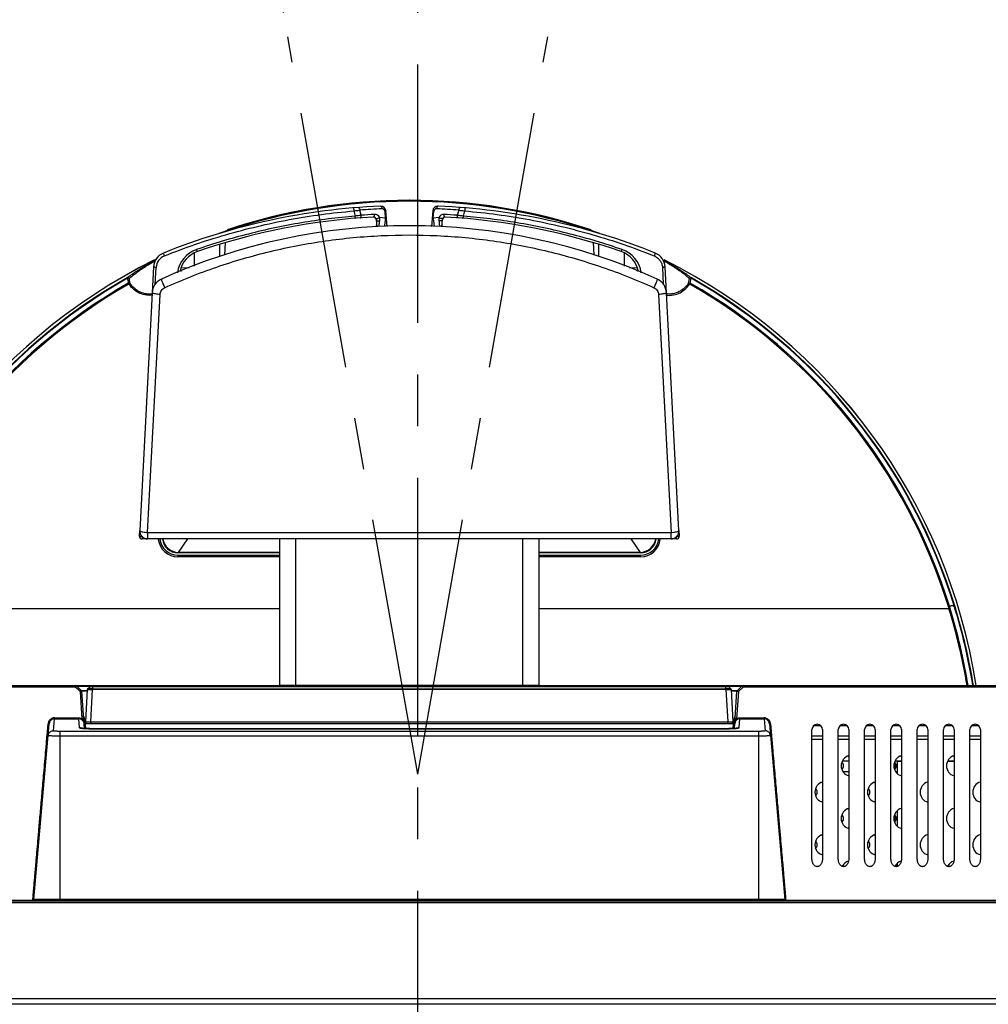
# Model space of a CAD drawing. Units: millimetres. Extents: x 0 to 2380, y 0 to 1682.
# Drawn here: x 570 to 754, y 1356 to 1543 of the extents above; entities that cross this region are included whole.
import ezdxf

# ---------------------------------------------------------------- set-up
doc = ezdxf.new("R2010")
doc.units = ezdxf.units.MM
doc.header["$LTSCALE"] = 130.79
doc.linetypes.add('CENTER', pattern=[0.6, 0.375, -0.075, 0.075, -0.075])
doc.layers.get('0').update_dxf_attribs({"linetype": 'CONTINUOUS'})
for name, color, linetype in [('03___PRT_ALL_CURVES', 7, 'CONTINUOUS'), ('10_ALL_DETAIL_ITEMS', 7, 'CONTINUOUS'), ('11_ALL_DIMS', 7, 'CONTINUOUS'), ('ASSEM_MEM', 7, 'CONTINUOUS')]:
    doc.layers.add(name, color=color, linetype=linetype)
doc.styles.get("Standard").update_dxf_attribs({"font": 'txt', "width": 0.8})
doc.dimstyles.new('DIMSTYLE_2', dxfattribs={"dimtxt": 12, "dimasz": 0.1875, "dimexe": 0.18, "dimexo": 0.0625, "dimgap": 0.09, "dimtad": 0, "dimtih": 1, "dimtoh": 1, "dimdec": 1, "dimdsep": 46, "dimtxsty": 'Standard', "dimblk": 'CLOSED', "dimblk1": 'CLOSED', "dimblk2": 'CLOSED', "dimcen": 0.09, "dimadec": 0, "dimazin": 0, "dimtfac": 1, "dimtdec": 1, "dimtofl": 0, "dimtmove": 0, "dimatfit": 3, "dimldrblk": 'CLOSED', "dimfxl": 1, "dimtolj": 1, "dimarcsym": 0})

# ---------------------------------------------------------------- blocks, each defined once
blk = doc.blocks.new('*D20')
at = {"layer": '11_ALL_DIMS', "color": 2, "linetype": 'Continuous'}
for p, q in [((620.24, 1544.18), (613.26, 1583.76)), ((645.75, 1218.22), (645.75, 1212.38))]:
    blk.add_line(p, q, dxfattribs=at)
for points in [[(613.1, 1583.57), (613.28, 1583.64), (613.09, 1583.64), (613.1, 1583.57)], [(645.57, 1212.48), (645.75, 1212.51), (645.57, 1212.54), (645.57, 1212.48)]]:
    blk.add_lwpolyline(points, dxfattribs=at)
for start, end in [(100, 225.0633), (236.7452, 270)]:
    blk.add_arc((645.75, 1399.49), 186.99, start, end, dxfattribs=at)
blk = doc.blocks.new('_CLOSED')
at = {"color": 0, "linetype": 'ByBlock'}
for p, q in [((0, 0), (-1, 0.17)), ((-1, 0.17), (-1, -0.17)), ((-1, -0.17), (0, 0)), ((-1, 0), (0, 0))]:
    blk.add_line(p, q, dxfattribs=at)
blk = doc.blocks.new('*D21')
at = {"layer": '11_ALL_DIMS', "color": 2, "linetype": 'Continuous'}
for p, q in [((671.37, 1544.79), (678.24, 1583.76)), ((645.75, 1215.56), (645.75, 1212.38))]:
    blk.add_line(p, q, dxfattribs=at)
for points in [[(678.41, 1583.64), (678.22, 1583.64), (678.4, 1583.57), (678.41, 1583.64)], [(645.94, 1212.54), (645.75, 1212.51), (645.94, 1212.48), (645.94, 1212.54)]]:
    blk.add_lwpolyline(points, dxfattribs=at)
for start, end in [(313.9281, 80), (270, 301.9442)]:
    blk.add_arc((645.75, 1399.49), 186.99, start, end, dxfattribs=at)

msp = doc.modelspace()

# ---------------------------------------------------------------- linework, layer by layer
at = {"color": 9, "linetype": 'Continuous'}
for p, q in [((633.613, 1506.477), (633.874, 1505.495)), ((635.029, 1505.651), (634.767, 1506.634)), ((639.484, 1506.433), (639.601, 1505.095)), ((648.706, 1505.095), (648.823, 1506.433)), ((653.54, 1506.634), (653.278, 1505.651)), ((654.432, 1505.495), (654.694, 1506.476)), ((639.601, 1505.095), (638.531, 1505.244)), ((649.776, 1505.244), (648.706, 1505.095)), ((603.288, 1498.547), (603.288, 1495.991)), ((685.019, 1495.991), (685.019, 1498.466)), ((602.312, 1495.604), (600.837, 1495.69)), ((687.47, 1495.69), (685.994, 1495.604)), ((590.616, 1493.685), (590.57, 1493.766)), ((590.874, 1492.583), (590.771, 1492.762)), ((591.094, 1492.739), (590.874, 1492.583)), ((697.213, 1492.739), (697.357, 1493.652)), ((697.433, 1492.583), (697.213, 1492.739)), ((697.433, 1492.583), (697.535, 1492.762)), ((697.691, 1493.685), (697.737, 1493.766)), ((594.434, 1445.413), (596.803, 1490.609)), ((691.504, 1490.609), (693.873, 1445.413)), ((592.881, 1444.705), (593.335, 1444.681)), ((593.38, 1444.634), (593.38, 1444.179)), ((594.434, 1445.413), (594.434, 1444.174)), ((594.434, 1445.413), (693.873, 1445.413)), ((600.303, 1441.629), (602.092, 1444.174)), ((622.553, 1444.174), (622.553, 1416.124)), ((665.753, 1416.124), (665.753, 1444.174)), ((686.214, 1444.174), (688.003, 1441.629)), ((693.873, 1444.174), (693.873, 1445.413)), ((694.927, 1444.179), (694.927, 1444.632)), ((694.976, 1444.681), (695.426, 1444.705)), ((600.203, 1441.629), (600.203, 1441.555)), ((600.203, 1441.079), (600.203, 1440.779)), ((619.553, 1440.779), (600.203, 1440.779)), ((688.103, 1440.779), (668.753, 1440.779)), ((688.103, 1441.555), (688.103, 1441.629)), ((688.103, 1440.779), (688.103, 1441.079)), ((580.711, 1416.045), (432.904, 1416.045)), ((580.711, 1416.045), (580.711, 1416.324)), ((581.01, 1415.765), (580.711, 1416.045)), ((580.915, 1416.236), (620.053, 1416.236)), ((581.309, 1415.487), (581.01, 1415.765)), ((583.993, 1416.124), (583.993, 1416.069)), ((704.314, 1416.069), (583.993, 1416.069)), ((668.253, 1416.236), (707.391, 1416.236)), ((707.596, 1416.045), (706.699, 1415.209)), ((707.596, 1416.324), (707.596, 1416.045)), ((855.403, 1416.045), (707.596, 1416.045)), ((581.608, 1415.209), (581.309, 1415.487)), ((581.608, 1415.209), (581.972, 1410.003)), ((581.812, 1415.411), (582.99, 1415.411)), ((583.669, 1409.439), (583.989, 1415.545)), ((704.318, 1415.545), (583.989, 1415.545)), ((583.993, 1415.679), (704.314, 1415.679)), ((704.318, 1415.545), (704.638, 1409.439)), ((705.317, 1415.411), (706.495, 1415.411)), ((706.699, 1415.209), (706.335, 1410.003)), ((706.67, 1415.241), (706.699, 1415.209)), ((576.744, 1410.006), (576.744, 1410.187)), ((576.744, 1410.187), (581.338, 1410.187)), ((581.338, 1410.006), (581.338, 1410.187)), ((706.969, 1410.006), (706.969, 1410.187)), ((706.969, 1410.187), (711.563, 1410.187)), ((711.563, 1410.006), (711.563, 1410.187)), ((575.354, 1406.863), (575.547, 1409.073)), ((576.547, 1407.753), (576.744, 1410.006)), ((576.744, 1410.006), (581.338, 1410.006)), ((581.338, 1410.006), (581.454, 1408.344)), ((582.615, 1409.092), (582.612, 1409.124)), ((582.622, 1408.997), (582.615, 1409.092)), ((582.686, 1408.159), (582.622, 1408.997)), ((583.669, 1409.439), (583.669, 1409.124)), ((583.669, 1409.439), (704.638, 1409.439)), ((704.638, 1409.124), (704.638, 1409.439)), ((705.685, 1408.997), (705.62, 1408.159)), ((705.695, 1409.124), (705.685, 1408.997)), ((706.853, 1408.344), (706.969, 1410.006)), ((706.969, 1410.006), (711.563, 1410.006)), ((711.563, 1410.006), (711.76, 1407.753)), ((712.76, 1409.073), (712.953, 1406.863)), ((577.829, 1375.497), (577.829, 1407.618)), ((710.478, 1407.618), (577.829, 1407.618)), ((710.478, 1406.71), (577.829, 1406.71)), ((583.464, 1408.142), (583.464, 1408.136)), ((583.464, 1408.136), (704.843, 1408.136)), ((704.843, 1408.142), (704.843, 1408.136)), ((710.478, 1407.618), (710.478, 1375.497)), ((897.854, 1375.074), (390.452, 1375.074)), ((897.581, 1375.373), (390.726, 1375.373)), ((572.627, 1375.524), (572.664, 1375.945)), ((715.48, 1375.706), (572.827, 1375.706)), ((576.729, 1375.524), (576.729, 1375.497)), ((577.829, 1375.533), (710.478, 1375.533)), ((711.578, 1375.524), (711.578, 1375.497)), ((715.643, 1375.94), (715.68, 1375.524)), ((390.452, 1356.874), (897.854, 1356.874))]:
    msp.add_line(p, q, dxfattribs=at)
at = {"color": 7, "linetype": 'Continuous'}
for p, q in [((639.962, 1503.546), (639.706, 1506.477)), ((648.601, 1506.477), (648.344, 1503.546)), ((637.847, 1504.864), (637.969, 1503.471)), ((650.338, 1503.471), (650.46, 1504.864)), ((608.153, 1497.807), (608.153, 1500.141)), ((609.195, 1500.454), (609.07, 1498.074)), ((679.112, 1500.454), (679.237, 1498.074)), ((680.153, 1497.807), (680.153, 1500.141)), ((595.562, 1495.858), (595.304, 1490.948)), ((595.894, 1492.561), (596.061, 1495.745)), ((692.246, 1495.745), (692.413, 1492.561)), ((693.002, 1490.948), (692.745, 1495.858)), ((697.535, 1492.762), (697.691, 1493.685)), ((595.305, 1490.948), (592.936, 1445.752)), ((695.371, 1445.752), (693.002, 1490.948)), ((592.881, 1444.705), (592.936, 1445.752)), ((695.371, 1445.752), (695.426, 1444.705)), ((594.404, 1444.179), (593.38, 1444.179)), ((693.873, 1444.174), (594.434, 1444.174)), ((619.553, 1416.424), (619.553, 1444.174)), ((668.753, 1444.174), (668.753, 1416.424)), ((694.927, 1444.179), (693.904, 1444.179)), ((619.553, 1441.555), (600.203, 1441.555)), ((600.203, 1441.079), (619.553, 1441.079)), ((619.553, 1441.629), (600.303, 1441.629)), ((688.003, 1441.629), (668.753, 1441.629)), ((688.103, 1441.555), (668.753, 1441.555)), ((668.753, 1441.079), (688.103, 1441.079)), ((619.553, 1430.916), (541.617, 1430.916)), ((746.689, 1430.916), (668.753, 1430.916)), ((746.626, 1431.175), (746.824, 1431.231)), ((433.203, 1416.324), (620.053, 1416.324)), ((581.812, 1415.407), (580.915, 1416.243)), ((583.052, 1415.679), (583.462, 1416.069)), ((583.6, 1416.124), (704.707, 1416.124)), ((583.894, 1416.124), (583.992, 1416.124)), ((583.993, 1416.069), (583.993, 1415.679)), ((619.553, 1416.424), (668.753, 1416.424)), ((620.053, 1416.124), (620.053, 1416.424)), ((668.253, 1416.424), (668.253, 1416.124)), ((668.253, 1416.324), (855.104, 1416.324)), ((704.314, 1415.679), (704.314, 1416.069)), ((704.844, 1416.069), (705.255, 1415.679)), ((707.391, 1416.243), (706.495, 1415.407)), ((581.907, 1415.208), (582.399, 1408.176)), ((582.019, 1415.324), (582.99, 1415.324)), ((582.99, 1415.545), (582.67, 1409.439)), ((704.318, 1415.545), (704.314, 1415.679)), ((705.317, 1415.545), (705.637, 1409.439)), ((705.317, 1415.324), (706.287, 1415.324)), ((705.908, 1408.176), (706.4, 1415.208)), ((582.363, 1410.343), (582.235, 1410.522)), ((706.072, 1410.522), (705.943, 1410.343)), ((572.827, 1375.706), (575.746, 1409.075)), ((582.457, 1410.077), (582.506, 1409.143)), ((582.612, 1409.124), (705.695, 1409.124)), ((705.85, 1410.077), (705.801, 1409.143)), ((712.561, 1409.075), (715.48, 1375.706)), ((581.899, 1408.231), (581.872, 1408.236)), ((581.98, 1408.218), (581.899, 1408.231)), ((582.096, 1408.203), (581.98, 1408.218)), ((582.241, 1408.188), (582.096, 1408.203)), ((582.414, 1408.175), (582.241, 1408.188)), ((582.613, 1408.163), (582.414, 1408.175)), ((582.834, 1408.153), (582.613, 1408.163)), ((583.075, 1408.146), (582.834, 1408.153)), ((583.331, 1408.142), (583.075, 1408.146)), ((583.464, 1408.142), (583.331, 1408.142)), ((583.464, 1408.142), (704.885, 1408.142)), ((705.136, 1408.144), (704.885, 1408.142)), ((705.373, 1408.149), (705.136, 1408.144)), ((705.594, 1408.158), (705.373, 1408.149)), ((705.795, 1408.168), (705.594, 1408.158)), ((705.973, 1408.181), (705.795, 1408.168)), ((706.128, 1408.194), (705.973, 1408.181)), ((706.256, 1408.208), (706.128, 1408.194)), ((706.355, 1408.222), (706.256, 1408.208)), ((706.423, 1408.234), (706.355, 1408.222)), ((706.455, 1408.241), (706.423, 1408.234)), ((706.457, 1408.241), (706.455, 1408.241)), ((720.653, 1383.471), (720.653, 1407.974)), ((722.653, 1407.974), (722.653, 1383.471)), ((725.653, 1383.471), (725.653, 1407.974)), ((727.653, 1407.974), (727.653, 1383.471)), ((730.653, 1383.471), (730.653, 1407.974)), ((732.653, 1407.974), (732.653, 1383.471)), ((735.653, 1383.471), (735.653, 1407.974)), ((737.653, 1407.974), (737.653, 1383.471)), ((740.653, 1383.471), (740.653, 1407.974)), ((742.653, 1407.974), (742.653, 1383.471)), ((745.653, 1383.471), (745.653, 1407.974)), ((747.653, 1407.974), (747.653, 1383.471)), ((750.653, 1383.471), (750.653, 1407.974)), ((752.653, 1407.974), (752.653, 1383.471)), ((736.403, 1401.691), (736.403, 1400.476)), ((736.903, 1399.593), (736.903, 1401.984)), ((736.903, 1401.984), (737.653, 1401.984)), ((746.446, 1401.984), (747.653, 1401.984)), ((736.403, 1391.691), (736.403, 1390.476)), ((736.903, 1389.593), (736.903, 1392.574)), ((736.903, 1381.97), (736.903, 1382.574)), ((896.163, 1375.497), (392.144, 1375.497)), ((393.268, 1375.524), (576.82, 1375.524)), ((577.114, 1375.527), (577.332, 1375.529)), ((710.976, 1375.529), (711.193, 1375.527)), ((711.487, 1375.524), (895.038, 1375.524)), ((896.804, 1355.824), (391.502, 1355.824))]:
    msp.add_line(p, q, dxfattribs=at)
for centre, radius, start, end in [((644.153, 1382.089), 125.42, 92.5076, 111.867), ((644.153, 1399.494), 109.001, 71.50215, 108.49785), ((638.71, 1506.389), 1, 5, 92.5076), ((649.597, 1506.389), 1, 87.4924, 175), ((644.153, 1382.089), 125.42, 68.133, 87.4924), ((644.428, 1382.114), 124.894, 92.5074, 94.43628), ((643.876, 1382.063), 124.946, 85.56412, 87.4922), ((644.153, 1389.363), 114.311, 65.67357, 114.32643), ((644.153, 1382.089), 123.42, 93.17331, 109.03566), ((637.349, 1504.82), 0.5, 5, 93.17331), ((650.958, 1504.82), 0.5, 86.82669, 175), ((644.153, 1382.089), 123.42, 70.96434, 86.82669), ((598.558, 1495.701), 3, 111.867, 177), ((605.53, 1494.033), 5, 109.03575, 169.4108), ((682.777, 1494.033), 5, 10.60372, 70.96434), ((689.749, 1495.701), 3, 3, 68.133), ((644.153, 1399.494), 109.001, 116.36276, 171.10004), ((644.153, 1399.494), 109.001, 8.89996, 63.63706), ((601.653, 1495.701), 1, 200.31078, 221.17512), ((686.653, 1495.701), 1, 318.92309, 339.26735), ((598.301, 1490.791), 3, 114.32643, 177), ((690.006, 1490.791), 3, 3, 65.67357), ((594.434, 1445.674), 1.5, 177, 270), ((693.873, 1445.674), 1.5, 270, 3), ((593.38, 1444.679), 0.5, 177, 270), ((600.203, 1444.529), 3.45, 185.99376, 270), ((600.203, 1444.529), 2.974, 187.07607, 270), ((600.303, 1444.629), 3, 188.78992, 270), ((688.003, 1444.629), 3, 270, 351.21007), ((688.103, 1444.529), 3.45, 270, 354.00624), ((688.103, 1444.529), 2.974, 270, 352.92411), ((694.927, 1444.679), 0.5, 270, 3), ((643.913, 1399.092), 107.791, 9.2025, 17.20321), ((580.711, 1416.024), 0.3, 47, 90), ((583.6, 1415.924), 0.2, 90, 134.97036), ((704.707, 1415.924), 0.2, 46.50025, 90), ((707.596, 1416.024), 0.3, 90, 133), ((581.608, 1415.187), 0.3, 4, 46.99976), ((582.019, 1415.624), 0.3, 226.65937, 270), ((583.19, 1415.534), 0.2, 133.49598, 177), ((583.191, 1415.534), 0.201, 162.54407, 176.97376), ((583.19, 1415.534), 0.2, 151.06018, 162.5272), ((583.191, 1415.534), 0.201, 133.46212, 152.20114), ((705.116, 1415.534), 0.201, 27.92557, 46.53771), ((705.117, 1415.534), 0.2, 3, 46.50402), ((705.116, 1415.534), 0.201, 3.02624, 17.45806), ((706.287, 1415.624), 0.3, 270, 313.34063), ((706.699, 1415.187), 0.3, 133, 176), ((581.958, 1410.051), 0.5, 3, 35.75349), ((706.349, 1410.051), 0.5, 144.24651, 177), ((576.783, 1408.984), 1.041, 164.41248, 174.99471), ((576.777, 1408.986), 1.034, 153.29298, 164.40679), ((576.745, 1409.019), 0.987, 90.05635, 121.56948), ((581.338, 1409.024), 0.982, 83.35188, 89.98859), ((581.337, 1409.023), 0.984, 75.94502, 83.34825), ((581.335, 1409.015), 0.991, 58.5386, 75.92964), ((581.329, 1409.004), 1.004, 48.48821, 58.54803), ((581.322, 1408.997), 1.015, 37.64286, 48.48003), ((582.612, 1409.424), 0.3, 184, 270), ((582.969, 1409.424), 0.3, 176.99888, 270.01116), ((705.337, 1409.424), 0.3, 269.99054, 3.0009), ((705.695, 1409.424), 0.3, 270.00012, 356.00168), ((707.001, 1408.986), 1.033, 142.4666, 176.05172), ((706.981, 1409.001), 1.009, 121.50106, 142.43343), ((706.973, 1409.012), 0.995, 112.32283, 121.46962), ((706.97, 1409.021), 0.986, 96.66383, 112.32781), ((706.969, 1409.024), 0.982, 90.01142, 96.65286), ((711.562, 1409.024), 0.983, 75.85891, 89.98463), ((711.56, 1409.015), 0.992, 58.46975, 75.84847), ((711.528, 1408.985), 1.037, 4.98538, 26.69206), ((721.653, 1407.974), 1, 0, 180), ((726.653, 1407.974), 1, 0, 180), ((731.653, 1407.974), 1, 0, 180), ((736.653, 1407.974), 1, 0, 180), ((741.653, 1407.974), 1, 0, 180), ((746.653, 1407.974), 1, 0, 180), ((751.653, 1407.974), 1, 0, 180), ((572.627, 1375.724), 0.2, 269.99997, 355.00004), ((576.694, 1401.792), 26.269, 270.27287, 270.47861), ((576.475, 1426.359), 50.837, 270.49469, 270.72017), ((577.856, 1334.54), 40.993, 90.03728, 90.73204), ((710.474, 1340.538), 34.994, 89.56764, 89.99378), ((710.323, 1321.513), 54.02, 89.30729, 89.55919), ((711.679, 1411.898), 36.374, 269.23522, 269.6988), ((715.68, 1375.724), 0.2, 185.00003, 270.00003)]:
    msp.add_arc(centre, radius, start, end, dxfattribs=at)
at = {"color": 9, "linetype": 'Continuous'}
for centre, radius, start, end in [((644.153, 1399.494), 108.871, 70.59078, 109.40923), ((644.153, 1399.494), 108.827, 71.23925, 108.7611), ((644.153, 1399.494), 109, 71.50727, 108.47382), ((644.43, 1382.08), 123.929, 93.17335, 94.3505), ((637.625, 1504.82), 1, 25.0877, 93.16969), ((638.986, 1506.389), 0.5, 5.00083, 92.50622), ((649.321, 1506.389), 0.5, 87.49323, 174.99904), ((650.682, 1504.82), 1, 86.83031, 154.91214), ((643.878, 1382.097), 123.912, 85.64942, 86.82673), ((605.53, 1493.946), 5.499, 109.04032, 171.67481), ((682.777, 1493.946), 5.499, 8.32355, 70.95924), ((644.153, 1399.494), 109, 116.36326, 171.09999), ((598.557, 1495.614), 2.5, 111.87938, 177.00103), ((644.153, 1399.494), 109, 8.90001, 63.63656), ((644.153, 1399.494), 108.436, 119.61364, 162.95922), ((644.153, 1399.494), 108.343, 119.61364, 162.95656), ((644.153, 1399.494), 107.464, 119.78455, 162.82252), ((644.153, 1399.494), 107.258, 119.78455, 162.82003), ((644.153, 1399.494), 107.258, 17.17997, 60.21545), ((644.153, 1399.494), 107.464, 17.17749, 60.21545), ((644.153, 1399.494), 108.343, 17.04346, 60.38636), ((644.153, 1399.494), 108.436, 17.04072, 60.38636), ((600.203, 1444.529), 3.75, 185.62848, 270.00021), ((688.103, 1444.529), 3.75, 269.99979, 354.37168), ((643.99, 1399.035), 107.517, 9.25664, 17.24856), ((643.699, 1399.083), 108.891, 9.11449, 17.18089), ((644.128, 1399.201), 108.547, 9.08072, 17.18467), ((576.744, 1409.003), 1.184, 90.00794, 112.34473), ((581.337, 1409.002), 1.185, 65.30345, 89.98333), ((706.969, 1409.002), 1.185, 90.01668, 114.69688), ((711.562, 1409.002), 1.185, 67.66567, 89.98151), ((576.783, 1408.965), 1.242, 164.38204, 174.99746), ((576.777, 1408.966), 1.234, 153.23288, 164.37641), ((581.455, 1407.34), 1.004, 62.67319, 90.05243), ((581.333, 1408.991), 1.197, 57.71054, 65.32449), ((706.974, 1408.991), 1.197, 114.67757, 122.29055), ((706.852, 1407.34), 1.004, 89.94758, 117.31463), ((711.528, 1408.966), 1.237, 6.714, 26.75568), ((711.528, 1408.965), 1.237, 4.99737, 6.73135)]:
    msp.add_arc(centre, radius, start, end, dxfattribs=at)
for points, start_tangent, end_tangent in [([(638.666, 1507.388), (638.773, 1507.355), (638.866, 1507.252), (638.935, 1507.089), (638.964, 1506.889)], (0.9990424, 0.0437524), (0.0304402, -0.9995366)), ([(649.641, 1507.388), (649.534, 1507.355), (649.441, 1507.252), (649.372, 1507.089), (649.343, 1506.889)], (-0.9990425, 0.0437496), (-0.0304365, -0.9995367)), ([(597.626, 1497.934), (609.311, 1501.964), (621.347, 1504.822), (633.613, 1506.477)], (0.9279912, 0.3726021), (0.9964199, 0.0845424)), ([(633.571, 1507.062), (633.579, 1506.892), (633.594, 1506.7), (633.613, 1506.476)], (-0.9286516, -0.3709532), (0.0869817, -0.9962099)), ([(633.613, 1506.476), (634.016, 1506.529), (634.406, 1506.582), (634.767, 1506.634)], (0.9920732, 0.1256612), (0.9889909, 0.1479766)), ([(635.029, 1505.651), (634.668, 1505.6), (634.277, 1505.547), (633.874, 1505.495)], (-0.9891595, -0.1468451), (-0.9922096, -0.1245797)), ([(634.453, 1507.133), (634.561, 1507.103), (634.659, 1507.001), (634.733, 1506.836), (634.767, 1506.634)], (0.9970038, 0.0773522), (0.0538695, -0.998548)), ([(634.791, 1505.153), (634.889, 1505.196), (634.968, 1505.301), (635.018, 1505.46), (635.029, 1505.651)], (0.9971185, 0.0758592), (-0.0528277, 0.9986036)), ([(637.321, 1505.319), (637.421, 1505.36), (637.502, 1505.465), (637.555, 1505.625), (637.57, 1505.819)], (0.998467, 0.0553502), (-0.0385221, 0.9992577)), ([(639.706, 1506.477), (639.604, 1506.45), (639.484, 1506.433)], (0.0871557, -0.9961947), (-0.9921802, -0.1248138)), ([(648.601, 1506.477), (648.704, 1506.45), (648.823, 1506.433)], (-0.0871557, -0.9961947), (0.9921778, -0.1248326)), ([(650.985, 1505.319), (650.885, 1505.361), (650.804, 1505.466), (650.751, 1505.626), (650.737, 1505.819)], (-0.9984666, 0.0553574), (0.0385233, 0.9992577)), ([(653.516, 1505.153), (653.417, 1505.196), (653.339, 1505.301), (653.289, 1505.46), (653.278, 1505.651)], (-0.9971171, 0.0758779), (0.0528282, 0.9986036)), ([(654.432, 1505.495), (654.029, 1505.547), (653.639, 1505.6), (653.278, 1505.651)], (-0.9922096, 0.1245797), (-0.9891595, 0.1468451)), ([(653.854, 1507.133), (653.745, 1507.102), (653.648, 1507.001), (653.574, 1506.836), (653.54, 1506.634)], (-0.997004, 0.0773494), (-0.053865, -0.9985482)), ([(653.54, 1506.634), (653.901, 1506.582), (654.291, 1506.529), (654.694, 1506.476)], (0.9889909, -0.1479765), (0.9920732, -0.1256612)), ([(654.736, 1507.062), (654.727, 1506.892), (654.713, 1506.7), (654.694, 1506.476)], (0.9970038, -0.0773523), (-0.0869803, -0.99621)), ([(654.694, 1506.476), (666.96, 1504.822), (678.996, 1501.965), (690.682, 1497.933)], (0.9964199, -0.0845417), (0.9279909, -0.3726028)), ([(633.874, 1505.495), (623.659, 1504.215), (613.589, 1502.093), (603.735, 1499.145)], (-0.9965342, -0.083184), (-0.9453266, -0.326125)), ([(633.916, 1505.083), (633.908, 1505.134), (633.894, 1505.28), (633.874, 1505.495)], (-0.996617, -0.082186), (-0.0855092, 0.9963374)), ([(637.802, 1505.032), (637.861, 1505.001), (637.981, 1505.009)], (0.4239161, -0.9057015), (0.9792213, 0.2027945)), ([(637.847, 1504.864), (637.892, 1504.743), (637.995, 1504.647), (638.148, 1504.584), (638.337, 1504.565), (638.531, 1504.599)], (0.0871561, -0.9961947), (0.9517651, 0.3068276)), ([(638.124, 1503.483), (638.103, 1503.5), (637.99, 1503.645), (637.938, 1503.823)], (-0.7891133, 0.6142477), (-0.0871557, 0.9961947)), ([(637.981, 1505.009), (638.15, 1505.055), (638.346, 1505.138), (638.531, 1505.244)], (0.9792213, 0.2027945), (0.8295734, 0.5583977)), ([(638.438, 1503.516), (638.439, 1503.587), (638.445, 1503.784), (638.456, 1503.977), (638.487, 1504.289), (638.531, 1504.599)], (0.0010877, 0.9999994), (0.1869301, 0.9823732)), ([(638.531, 1504.599), (638.555, 1504.803), (638.558, 1505.018), (638.531, 1505.244)], (0.1656053, 0.9861921), (-0.1820295, 0.9832931)), ([(639.601, 1505.095), (639.577, 1504.713), (639.521, 1504.336), (639.49, 1504.106), (639.469, 1503.892), (639.456, 1503.707), (639.45, 1503.565), (639.45, 1503.546)], (-0.0398582, -0.9992053), (-0.0352385, -0.9993789)), ([(639.601, 1505.095), (639.719, 1505.111), (639.823, 1505.138)], (0.9921778, 0.1248326), (-0.0871557, 0.9961947)), ([(648.398, 1503.545), (648.391, 1503.563), (648.364, 1503.769)], (-0.3786869, 0.9255248), (0.0871557, 0.9961947)), ([(648.484, 1505.138), (648.585, 1505.112), (648.706, 1505.095)], (-0.0871557, -0.9961947), (0.9921688, -0.1249044)), ([(648.706, 1505.095), (648.737, 1504.656), (648.797, 1504.254), (648.825, 1504.029), (648.844, 1503.819), (648.854, 1503.619), (648.857, 1503.546)], (0.060486, -0.998169), (0.0317318, -0.9994964)), ([(649.776, 1505.244), (649.749, 1505.023), (649.752, 1504.801), (649.775, 1504.599)], (-0.1840271, -0.9829212), (0.1639019, -0.9864766)), ([(650.46, 1504.864), (650.415, 1504.744), (650.312, 1504.648), (650.159, 1504.584), (649.971, 1504.565), (649.775, 1504.599)], (-0.0871825, -0.9961924), (-0.9517622, 0.3068367)), ([(649.775, 1504.599), (649.821, 1504.282), (649.85, 1503.988), (649.862, 1503.775), (649.868, 1503.575), (649.869, 1503.516)], (0.1622279, -0.9867533), (0.0076199, -0.999971)), ([(650.312, 1505.011), (650.138, 1505.062), (649.948, 1505.144), (649.776, 1505.244)], (-0.9754738, 0.2201154), (-0.8295806, 0.558387)), ([(650.369, 1503.823), (650.321, 1503.651), (650.214, 1503.509), (650.181, 1503.482)], (-0.0871557, -0.9961947), (-0.7917353, -0.6108643)), ([(650.505, 1505.032), (650.442, 1505.001), (650.312, 1505.011)], (-0.4239496, -0.9056858), (-0.9754738, 0.2201154)), ([(654.391, 1505.083), (654.398, 1505.134), (654.413, 1505.28), (654.433, 1505.496)], (0.9965632, -0.0828359), (0.0854563, 0.9963419)), ([(684.571, 1499.145), (674.718, 1502.093), (664.648, 1504.215), (654.432, 1505.495)], (-0.9453267, 0.326125), (-0.9965342, 0.083184)), ([(597.676, 1491.893), (607.563, 1495.816), (617.777, 1498.787), (628.231, 1500.783), (638.83, 1501.786), (649.477, 1501.786), (660.076, 1500.783), (670.53, 1498.787), (680.744, 1495.816), (690.631, 1491.893)], (0.9109921, 0.4124238), (0.9109921, -0.4124238)), ([(597.441, 1498.485), (597.48, 1498.32), (597.545, 1498.141), (597.627, 1497.934)], (-0.9643761, -0.2645351), (0.3823535, -0.9240161)), ([(603.899, 1498.759), (603.87, 1498.805), (603.812, 1498.941), (603.737, 1499.143)], (-0.9453245, -0.3261313), (-0.33548, 0.9420473)), ([(684.408, 1498.759), (684.437, 1498.805), (684.495, 1498.941), (684.571, 1499.145)], (0.9453124, -0.3261663), (0.3351721, 0.9421569)), ([(690.866, 1498.485), (690.827, 1498.32), (690.762, 1498.141), (690.68, 1497.934)], (0.964034, -0.2657788), (-0.3823372, -0.9240229)), ([(595.936, 1497.098), (595.903, 1497.08), (594.939, 1496.566), (594.214, 1496.155), (593.442, 1495.696), (592.638, 1495.192), (592.017, 1494.784), (591.33, 1494.313), (590.57, 1493.766)], (-0.888703, -0.4584834), (-0.8050454, -0.5932132)), ([(590.95, 1493.652), (591.772, 1494.317), (592.531, 1494.89), (593.232, 1495.386), (593.87, 1495.814), (594.449, 1496.181), (594.973, 1496.497), (595.894, 1497.015)], (0.7296882, 0.68378), (0.8749103, 0.4842851)), ([(690.682, 1497.933), (691.292, 1497.581), (691.779, 1497.073), (692.107, 1496.446), (692.246, 1495.745)], (0.9280403, -0.3724798), (0.0523056, -0.9986311)), ([(697.737, 1493.766), (696.868, 1494.39), (696.061, 1494.937), (695.313, 1495.418), (694.63, 1495.838), (694.008, 1496.204), (693.429, 1496.532), (692.426, 1497.069), (692.371, 1497.098)], (-0.8050524, 0.5932037), (-0.8885907, 0.458701)), ([(697.357, 1493.652), (696.543, 1494.31), (695.79, 1494.879), (695.093, 1495.374), (694.455, 1495.802), (693.875, 1496.171), (693.348, 1496.489), (692.413, 1497.016)], (-0.7664972, 0.6422477), (-0.8811317, 0.4728709)), ([(596.06, 1495.745), (595.872, 1495.761), (595.712, 1495.787), (595.601, 1495.821), (595.562, 1495.858)], (-0.9986907, 0.0511555), (0.0523352, 0.9986296)), ([(692.745, 1495.858), (692.709, 1495.823), (692.606, 1495.79), (692.443, 1495.762), (692.247, 1495.745)], (0.052336, -0.9986295), (-0.9986907, -0.0511555)), ([(590.57, 1493.766), (590.712, 1493.796), (590.786, 1493.781)], (0.8803066, 0.4744052), (0.9478632, -0.3186775)), ([(590.783, 1493.708), (590.67, 1493.699), (590.625, 1493.674)], (-0.9983637, 0.0571838), (-0.7527396, -0.6583184)), ([(590.783, 1492.766), (590.907, 1492.786), (591.014, 1492.773), (591.094, 1492.739)], (0.954722, 0.2974995), (0.8401847, -0.5423003)), ([(590.786, 1493.781), (590.904, 1493.709), (590.924, 1493.651)], (0.9566251, -0.2913218), (0.0734479, -0.9972991)), ([(590.95, 1493.652), (590.85, 1493.698), (590.795, 1493.685)], (-0.7993777, 0.6008289), (-0.8783091, -0.4780933)), ([(595.322, 1490.482), (594.207, 1490.476), (592.965, 1490.823), (591.887, 1491.491), (590.874, 1492.583)], (-0.9909364, -0.1343319), (-0.6009613, 0.7992781)), ([(591.094, 1492.739), (591.048, 1493.042), (590.996, 1493.349), (590.95, 1493.652)], (-0.1390247, 0.9902889), (-0.1417018, 0.9899094)), ([(595.315, 1490.728), (594.249, 1490.713), (593.073, 1491.041), (592.053, 1491.683), (591.094, 1492.739)], (-0.9896137, -0.1437524), (-0.5712734, 0.8207598)), ([(597.065, 1493.523), (597.063, 1493.455), (597.108, 1493.289), (597.199, 1493.031), (597.332, 1492.695), (597.497, 1492.307), (597.683, 1491.897)], (-0.9105672, -0.4133611), (0.4224166, -0.9064018)), ([(691.242, 1493.523), (691.244, 1493.455), (691.199, 1493.289), (691.108, 1493.031), (690.975, 1492.695), (690.81, 1492.307), (690.624, 1491.897)], (0.9114637, -0.4113804), (-0.4224171, -0.9064016)), ([(697.213, 1492.739), (696.227, 1491.661), (695.16, 1491.009), (693.954, 1490.702), (692.986, 1490.729)], (-0.5707213, -0.8211439), (-0.9894495, 0.144878)), ([(693.021, 1490.478), (694.043, 1490.47), (695.291, 1490.801), (696.395, 1491.47), (697.433, 1492.583)], (0.9920962, -0.12548), (0.6020638, 0.798448)), ([(697.213, 1492.739), (697.293, 1492.773), (697.4, 1492.786), (697.535, 1492.762)], (0.8401847, 0.5423003), (0.9463599, -0.3231143)), ([(697.357, 1493.652), (697.419, 1493.723), (697.508, 1493.777), (697.619, 1493.796), (697.737, 1493.766)], (0.5451915, 0.8383115), (0.8803066, -0.4744052)), ([(697.524, 1493.708), (697.401, 1493.679), (697.372, 1493.644)], (-0.9983637, -0.0571838), (-0.4567356, -0.8896025)), ([(697.691, 1493.685), (697.58, 1493.707), (697.531, 1493.694)], (-0.9468059, 0.3218052), (-0.9020548, -0.4316215)), ([(596.803, 1490.609), (596.338, 1490.645), (595.932, 1490.701), (595.6, 1490.775), (595.38, 1490.86), (595.305, 1490.948)], (-0.9987108, 0.050762), (0.052336, 0.9986295)), ([(596.803, 1490.609), (596.881, 1491.013), (597.064, 1491.379), (597.338, 1491.68), (597.676, 1491.893)], (0.0523018, 0.9986313), (0.9112044, 0.4119545)), ([(690.631, 1491.893), (690.969, 1491.68), (691.243, 1491.379), (691.426, 1491.014), (691.504, 1490.609)], (0.9112044, -0.4119545), (0.0523018, -0.9986313)), ([(693.002, 1490.948), (692.933, 1490.864), (692.732, 1490.782), (692.409, 1490.708), (691.986, 1490.647), (691.504, 1490.609)], (0.052336, -0.9986295), (-0.9987108, -0.050762)), ([(592.936, 1445.752), (593.006, 1445.667), (593.217, 1445.583), (593.549, 1445.508), (593.969, 1445.45), (594.434, 1445.413)], (-0.0523325, -0.9986297), (0.9987108, -0.050762)), ([(693.873, 1445.413), (694.338, 1445.45), (694.758, 1445.508), (695.089, 1445.583), (695.301, 1445.667), (695.371, 1445.752)], (0.9987108, 0.050762), (-0.052336, 0.9986295)), ([(746.626, 1431.175), (746.648, 1431.089), (746.669, 1431.003), (746.689, 1430.916)], (0.2575289, -0.9662706), (0.2295791, -0.97329)), ([(746.889, 1430.974), (746.867, 1431.059), (746.845, 1431.145), (746.824, 1431.231)], (-0.2448947, 0.9695497), (-0.2378648, 0.9712983)), ([(747.826, 1431.282), (747.738, 1431.25)], (-0.849086, -0.5282547), (-0.9581931, -0.2861224)), ([(580.711, 1416.045), (580.772, 1416.109), (580.828, 1416.166), (580.907, 1416.248)], (0.6494432, 0.7604101), (0.9456937, -0.3250591)), ([(580.907, 1416.248), (580.915, 1416.243)], (0.9456937, -0.3250591), (0.7313537, -0.6819984)), ([(583.503, 1416.095), (583.462, 1416.069)], (-0.9999907, -0.0043101), (-0.2619304, -0.9650868)), ([(583.618, 1416.07), (583.503, 1416.095)], (-0.9770134, 0.2131778), (-0.9999907, -0.0043101)), ([(583.993, 1416.069), (583.79, 1416.07), (583.618, 1416.07)], (-0.9999766, 0.0068482), (-0.9770134, 0.2131778)), ([(704.315, 1416.124), (704.314, 1416.069)], (-1, 0), (-0.0057709, -0.9999833)), ([(704.517, 1416.07), (704.314, 1416.069)], (-0.997473, 0.0710461), (-0.9999759, -0.0069493)), ([(704.689, 1416.07), (704.517, 1416.07)], (-0.9769945, -0.2132644), (-0.997473, 0.0710461)), ([(704.844, 1416.069), (704.689, 1416.07)], (-0.2704113, 0.9627449), (-0.9769945, -0.2132644)), ([(707.4, 1416.248), (707.391, 1416.243)], (-0.9456933, -0.3250602), (-0.7313537, -0.6819984)), ([(707.596, 1416.045), (707.535, 1416.109), (707.479, 1416.166), (707.4, 1416.248)], (-0.6494432, 0.7604101), (-0.9456933, -0.3250601)), ([(581.693, 1415.298), (581.608, 1415.209)], (-0.5853574, -0.8107754), (-0.6839443, -0.7295342)), ([(581.722, 1415.215), (581.608, 1415.209)], (-0.9994367, 0.0335603), (-0.9904163, -0.1381145)), ([(581.812, 1415.407), (581.693, 1415.298)], (-0.73136, 0.6819916), (-0.5853574, -0.8107754)), ([(581.907, 1415.208), (581.819, 1415.217), (581.722, 1415.215)], (-0.0697565, 0.9975641), (-0.9994367, 0.0335603)), ([(583.993, 1415.679), (583.633, 1415.687), (583.328, 1415.689), (583.124, 1415.687), (583.052, 1415.68)], (-0.9996739, 0.025537), (-0.0453229, -0.9989724)), ([(705.183, 1415.687), (704.98, 1415.689), (704.675, 1415.687), (704.314, 1415.679)], (-0.9821196, -0.1882579), (-0.9996729, -0.0255751)), ([(705.255, 1415.68), (705.183, 1415.687)], (-0.044261, 0.99902), (-0.9821196, -0.1882579)), ([(706.405, 1415.222), (706.4, 1415.208)], (-0.663228, -0.7484174), (-0.0697565, -0.997564)), ([(706.699, 1415.209), (706.607, 1415.214), (706.524, 1415.217), (706.405, 1415.222)], (-0.9929814, 0.1182705), (-0.663228, -0.7484174)), ([(706.495, 1415.407), (706.57, 1415.342), (706.638, 1415.274), (706.67, 1415.241)], (0.7313537, 0.6819983), (0.6799324, -0.7332748)), ([(575.746, 1409.075), (575.663, 1409.066), (575.547, 1409.073)], (-0.0871584, -0.9961945), (-0.9962649, 0.0863498)), ([(575.674, 1409.522), (575.802, 1409.723), (575.956, 1409.888), (576.125, 1410.012), (576.294, 1410.098)], (0.4505053, 0.8927737), (0.9250848, 0.3797606)), ([(581.454, 1408.344), (581.579, 1408.273), (581.728, 1408.24), (581.929, 1408.21), (582.176, 1408.185)], (0.0699064, -0.9975536), (0.9961281, -0.0879137)), ([(582.271, 1409.996), (582.183, 1410.009), (582.086, 1410.009), (581.972, 1410.003)], (-0.0697548, 0.9975642), (-0.9976054, -0.0691626)), ([(581.972, 1410.003), (582.053, 1409.861), (582.103, 1409.773), (582.159, 1409.667)], (0.4877856, -0.8729635), (0.4490722, -0.8934955)), ([(582.159, 1409.667), (582.215, 1409.546), (582.264, 1409.418), (582.301, 1409.29), (582.325, 1409.169), (582.337, 1409.06)], (0.4490722, -0.8934955), (0.070635, -0.9975022)), ([(706.149, 1409.669), (706.102, 1409.57), (706.063, 1409.475), (706.033, 1409.387), (706.009, 1409.303), (705.991, 1409.221), (705.978, 1409.14), (705.97, 1409.057)], (-0.4500352, -0.8930108), (-0.0699169, -0.9975528)), ([(706.335, 1410.003), (706.243, 1410.008), (706.159, 1410.01), (706.035, 1409.996)], (-0.9976061, 0.0691518), (-0.069569, -0.9975771)), ([(706.13, 1408.185), (706.378, 1408.21), (706.579, 1408.24), (706.728, 1408.273), (706.853, 1408.344)], (0.9961297, 0.0878956), (0.0697513, 0.9975644)), ([(706.335, 1410.003), (706.265, 1409.88), (706.204, 1409.774), (706.149, 1409.669)], (-0.4879424, -0.8728759), (-0.4500352, -0.8930108)), ([(712.013, 1410.098), (712.182, 1410.012), (712.35, 1409.888), (712.505, 1409.723), (712.632, 1409.522)], (0.9250848, -0.3797606), (0.450505, -0.8927739)), ([(712.561, 1409.075), (712.644, 1409.066), (712.76, 1409.073)], (0.0867475, -0.9962303), (0.996265, 0.0863486)), ([(572.664, 1375.945), (572.689, 1376.239), (572.726, 1376.67), (572.778, 1377.268), (572.844, 1378.028), (572.921, 1378.926), (573.012, 1379.982), (573.121, 1381.247), (573.254, 1382.783), (573.416, 1384.649), (573.609, 1386.87), (573.835, 1389.466), (574.096, 1392.457), (574.393, 1395.866), (574.73, 1399.73), (575.114, 1404.123), (575.354, 1406.863)], (0.0863044, 0.9962688), (0.0870621, 0.9962029)), ([(577.829, 1406.71), (577.472, 1406.712), (577.124, 1406.717), (576.792, 1406.725), (576.487, 1406.736), (576.215, 1406.75), (575.982, 1406.766), (575.796, 1406.785), (575.66, 1406.804), (575.551, 1406.846)], (-1, 0.0000117), (0.0866643, 0.9962376)), ([(575.551, 1406.846), (575.591, 1407.053), (575.675, 1407.246), (575.797, 1407.418), (575.953, 1407.56), (576.136, 1407.666), (576.337, 1407.731), (576.547, 1407.753)], (0.0871557, 0.9961947), (0.9999995, -0.0009559)), ([(577.829, 1407.618), (577.627, 1407.619), (577.431, 1407.624), (577.244, 1407.632), (577.071, 1407.644), (576.918, 1407.657), (576.787, 1407.674), (576.683, 1407.692), (576.547, 1407.753)], (-1, 0.0000058), (0.0865699, 0.9962458)), ([(582.176, 1408.185), (582.463, 1408.164), (582.779, 1408.149), (583.116, 1408.139), (583.464, 1408.136)], (0.9961281, -0.0879137), (1, 0.0000007)), ([(704.843, 1408.136), (705.191, 1408.139), (705.528, 1408.149), (705.844, 1408.164), (706.13, 1408.185)], (1, -0.0000085), (0.9961297, 0.0878956)), ([(711.76, 1407.753), (711.624, 1407.692), (711.519, 1407.674), (711.389, 1407.657), (711.235, 1407.644), (711.063, 1407.632), (710.876, 1407.624), (710.679, 1407.619), (710.478, 1407.618)], (0.0866484, -0.996239), (-1, -0.0000067)), ([(712.756, 1406.846), (712.647, 1406.804), (712.511, 1406.785), (712.324, 1406.766), (712.092, 1406.75), (711.82, 1406.736), (711.514, 1406.725), (711.183, 1406.717), (710.835, 1406.712), (710.478, 1406.71)], (0.0867234, -0.9962324), (-1, -0.0000133)), ([(712.756, 1406.846), (712.715, 1407.053), (712.632, 1407.246), (712.51, 1407.418), (712.354, 1407.56), (712.171, 1407.666), (711.97, 1407.731), (711.76, 1407.753)], (-0.0871557, 0.9961947), (-0.9999995, -0.0009559)), ([(712.953, 1406.863), (713.193, 1404.114), (713.578, 1399.715), (713.916, 1395.847), (714.213, 1392.435), (714.474, 1389.442), (714.7, 1386.845), (714.893, 1384.624), (715.054, 1382.76), (715.187, 1381.226), (715.296, 1379.963), (715.387, 1378.908), (715.465, 1378.011), (715.53, 1377.253), (715.581, 1376.659), (715.618, 1376.231), (715.643, 1375.94)], (0.0870621, -0.9962029), (0.0863067, -0.9962686))]:
    msp.add_spline(points, degree=3, dxfattribs=dict(at, start_tangent=start_tangent, end_tangent=end_tangent))
at = {"color": 7, "linetype": 'Continuous'}
for points, start_tangent, end_tangent in [([(590.616, 1493.685), (590.668, 1493.377), (590.72, 1493.07), (590.783, 1492.766)], (0.1664162, -0.9860556), (0.1665296, -0.9860365)), ([(746.689, 1430.916), (746.762, 1430.937), (746.889, 1430.974)], (0.9621568, 0.2724966), (0.9563166, 0.292333)), ([(746.824, 1431.231), (747.086, 1431.51), (747.391, 1431.514), (747.738, 1431.249)], (0.5013695, 0.8652333), (0.6772497, -0.7357533)), ([(582.99, 1415.545), (583.039, 1415.553), (583.181, 1415.557)], (0.0509787, 0.9986997), (0.9946654, 0.1031543)), ([(583.181, 1415.557), (583.402, 1415.557)], (0.9946654, 0.1031543), (0.9995085, -0.0313478)), ([(583.402, 1415.557), (583.68, 1415.553), (583.989, 1415.545)], (0.9995085, -0.0313478), (0.9995199, -0.0309828)), ([(583.989, 1415.545), (583.99, 1415.594), (583.993, 1415.679)], (0.0274941, 0.999622), (0.0398924, 0.999204)), ([(704.318, 1415.545), (704.627, 1415.553), (704.905, 1415.557)], (0.9995196, 0.0309919), (0.9995082, 0.031358)), ([(704.905, 1415.557), (705.126, 1415.557), (705.268, 1415.553)], (0.9995082, 0.031358), (0.9899957, 0.1410977)), ([(705.268, 1415.553), (705.317, 1415.545)], (0.9899957, 0.1410976), (0.0508999, -0.9987038)), ([(575.853, 1409.451), (575.958, 1409.618), (576.088, 1409.756), (576.228, 1409.86)], (0.449578, 0.8932411), (0.8525598, 0.5226297)), ([(582.125, 1409.616), (582.233, 1409.444), (582.305, 1409.252), (582.337, 1409.057)], (0.610806, -0.7917803), (0.0710628, -0.9974718)), ([(582.67, 1409.439), (582.719, 1409.443), (582.861, 1409.445), (583.082, 1409.445), (583.36, 1409.443), (583.669, 1409.439)], (0.0437824, 0.9990411), (0.9998776, -0.0156436)), ([(704.638, 1409.439), (704.947, 1409.443), (705.225, 1409.445), (705.446, 1409.445), (705.588, 1409.443), (705.637, 1409.439)], (0.9998776, 0.0156443), (0.0451114, -0.998982)), ([(712.079, 1409.86), (712.219, 1409.756), (712.348, 1409.618), (712.454, 1409.451)], (0.8525597, -0.5226298), (0.4495776, -0.8932413)), ([(722.653, 1383.471), (722.637, 1383.167), (722.59, 1382.893), (722.517, 1382.651), (722.421, 1382.442), (722.304, 1382.268), (722.174, 1382.13), (722.034, 1382.029), (721.885, 1381.962), (721.734, 1381.928), (721.582, 1381.927), (721.427, 1381.96), (721.275, 1382.028), (721.133, 1382.13), (721, 1382.271), (720.884, 1382.446), (720.788, 1382.655), (720.716, 1382.897), (720.67, 1383.169), (720.653, 1383.471)], (0, -1), (0, 1)), ([(727.653, 1383.471), (727.637, 1383.167), (727.59, 1382.893), (727.517, 1382.651), (727.421, 1382.442), (727.304, 1382.268), (727.174, 1382.13), (727.034, 1382.029), (726.885, 1381.962), (726.734, 1381.928), (726.582, 1381.927), (726.427, 1381.96), (726.275, 1382.028), (726.133, 1382.13), (726, 1382.271), (725.884, 1382.446), (725.788, 1382.655), (725.716, 1382.897), (725.67, 1383.169), (725.653, 1383.471)], (0, -1), (0, 1)), ([(732.653, 1383.471), (732.637, 1383.167), (732.59, 1382.893), (732.517, 1382.651), (732.421, 1382.442), (732.304, 1382.268), (732.174, 1382.13), (732.034, 1382.029), (731.885, 1381.962), (731.734, 1381.928), (731.582, 1381.927), (731.427, 1381.96), (731.275, 1382.028), (731.133, 1382.13), (731, 1382.271), (730.884, 1382.446), (730.788, 1382.655), (730.716, 1382.897), (730.67, 1383.169), (730.653, 1383.471)], (0, -1), (0, 1)), ([(737.653, 1383.471), (737.637, 1383.167), (737.59, 1382.893), (737.517, 1382.651), (737.421, 1382.442), (737.304, 1382.268), (737.174, 1382.13), (737.034, 1382.029), (736.885, 1381.962), (736.734, 1381.928), (736.582, 1381.927), (736.427, 1381.96), (736.275, 1382.028), (736.133, 1382.13), (736, 1382.271), (735.884, 1382.446), (735.788, 1382.655), (735.716, 1382.897), (735.67, 1383.169), (735.653, 1383.471)], (0, -1), (0, 1)), ([(742.653, 1383.471), (742.637, 1383.167), (742.59, 1382.893), (742.517, 1382.651), (742.421, 1382.442), (742.304, 1382.268), (742.174, 1382.13), (742.034, 1382.029), (741.885, 1381.962), (741.734, 1381.928), (741.582, 1381.927), (741.427, 1381.96), (741.275, 1382.028), (741.133, 1382.13), (741, 1382.271), (740.884, 1382.446), (740.788, 1382.655), (740.716, 1382.897), (740.67, 1383.169), (740.653, 1383.471)], (0, -1), (0, 1)), ([(747.653, 1383.471), (747.637, 1383.167), (747.59, 1382.893), (747.517, 1382.651), (747.421, 1382.442), (747.304, 1382.268), (747.174, 1382.13), (747.034, 1382.029), (746.885, 1381.962), (746.734, 1381.928), (746.582, 1381.927), (746.427, 1381.96), (746.275, 1382.028), (746.133, 1382.13), (746, 1382.271), (745.884, 1382.446), (745.788, 1382.655), (745.716, 1382.897), (745.67, 1383.169), (745.653, 1383.471)], (0, -1), (0, 1)), ([(752.653, 1383.471), (752.637, 1383.167), (752.59, 1382.893), (752.517, 1382.651), (752.421, 1382.442), (752.304, 1382.268), (752.174, 1382.13), (752.034, 1382.029), (751.885, 1381.962), (751.734, 1381.928), (751.582, 1381.927), (751.427, 1381.96), (751.275, 1382.028), (751.133, 1382.13), (751, 1382.271), (750.884, 1382.446), (750.788, 1382.655), (750.716, 1382.897), (750.67, 1383.169), (750.653, 1383.471)], (0, -1), (0, 1))]:
    msp.add_spline(points, degree=3, dxfattribs=dict(at, start_tangent=start_tangent, end_tangent=end_tangent))
at = {"layer": '03___PRT_ALL_CURVES', "color": 40, "linetype": 'Continuous'}
for p, q in [((727.653, 1401.984), (726.446, 1401.984)), ((737.653, 1401.984), (736.446, 1401.984)), ((747.653, 1401.984), (746.446, 1401.984)), ((726.579, 1399.984), (727.653, 1399.984)), ((736.579, 1399.984), (736.903, 1399.984))]:
    msp.add_line(p, q, dxfattribs=at)
at = {"layer": '10_ALL_DETAIL_ITEMS', "color": 2, "linetype": 'CENTER'}
for p, q in [((645.753, 700.492), (645.753, 1628.641)), ((645.753, 1399.494), (621.059, 1539.539)), ((645.753, 1399.494), (670.447, 1539.539))]:
    msp.add_line(p, q, dxfattribs=at)
at = {"layer": 'ASSEM_MEM', "color": 9, "linetype": 'Continuous'}
for p, q in [((720.993, 1408.722), (722.314, 1408.722)), ((725.993, 1408.722), (727.314, 1408.722)), ((730.993, 1408.722), (732.314, 1408.722)), ((735.993, 1408.722), (737.314, 1408.722)), ((740.993, 1408.722), (742.314, 1408.722)), ((745.993, 1408.722), (747.314, 1408.722)), ((750.993, 1408.722), (752.314, 1408.722)), ((722.653, 1406.084), (720.653, 1406.084)), ((727.653, 1406.084), (725.653, 1406.084)), ((732.653, 1406.084), (730.653, 1406.084)), ((737.653, 1406.084), (735.653, 1406.084)), ((742.653, 1406.084), (740.653, 1406.084)), ((747.653, 1406.084), (745.653, 1406.084)), ((752.653, 1406.084), (750.653, 1406.084))]:
    msp.add_line(p, q, dxfattribs=at)
at = {"layer": 'ASSEM_MEM', "color": 7, "linetype": 'Continuous'}
for p, q in [((722.653, 1406.684), (720.653, 1406.684)), ((727.653, 1406.684), (725.653, 1406.684)), ((732.653, 1406.684), (730.653, 1406.684)), ((737.653, 1406.684), (735.653, 1406.684)), ((742.653, 1406.684), (740.653, 1406.684)), ((747.653, 1406.684), (745.653, 1406.684)), ((752.653, 1406.684), (750.653, 1406.684))]:
    msp.add_line(p, q, dxfattribs=at)
for centre, start, end in [((728.203, 1401.084), 106.22041, 253.77959), ((738.203, 1401.084), 106.22041, 253.77959), ((748.203, 1401.084), 106.22041, 253.77959), ((723.203, 1396.084), 106.22041, 253.77959), ((733.203, 1396.084), 106.22041, 253.77959), ((743.203, 1396.084), 106.22041, 253.77959), ((753.203, 1396.084), 106.22041, 253.77959), ((728.203, 1391.084), 106.22041, 253.77959), ((738.203, 1391.084), 106.22041, 253.77959), ((748.203, 1391.084), 106.22041, 253.77959), ((723.203, 1386.084), 106.22041, 253.77959), ((733.203, 1386.084), 106.22041, 253.77959), ((743.203, 1386.084), 106.22041, 253.77959), ((753.203, 1386.084), 106.22041, 253.77959), ((728.203, 1381.084), 107.72591, 153.72657), ((738.203, 1381.084), 107.72591, 153.72657), ((748.203, 1381.084), 107.72591, 153.72657)]:
    msp.add_arc(centre, 2, start, end, dxfattribs=at)
at = {"layer": 'ASSEM_MEM', "color": 3, "linetype": 'Continuous'}
for centre, start, end in [((728.203, 1403.584), 223.13671, 234.25663), ((738.203, 1403.584), 223.13671, 234.25663), ((748.203, 1403.584), 223.13671, 234.25663), ((725.703, 1401.084), 312.8334, 47.1666), ((735.703, 1401.084), 312.8334, 47.1666), ((728.203, 1398.584), 125.74337, 136.86329), ((723.203, 1398.584), 223.13671, 234.25663), ((733.203, 1398.584), 223.13671, 234.25663), ((720.703, 1396.084), 312.8334, 47.1666), ((730.703, 1396.084), 312.8334, 47.1666), ((723.203, 1393.584), 125.74337, 136.86329), ((733.203, 1393.584), 125.74337, 136.86329), ((725.703, 1391.084), 312.8334, 47.1666), ((728.203, 1393.584), 223.13671, 234.25663), ((735.703, 1391.084), 312.8334, 47.1666), ((723.203, 1388.584), 223.13671, 234.25663), ((728.203, 1388.584), 125.74337, 136.86329), ((733.203, 1388.584), 223.13671, 234.25663), ((720.703, 1386.084), 312.8334, 47.1666), ((730.703, 1386.084), 312.8334, 47.1666), ((723.203, 1383.584), 125.74337, 136.86329), ((733.203, 1383.584), 125.74337, 136.86329), ((728.203, 1383.584), 223.13671, 231.6898)]:
    msp.add_arc(centre, 0.95, start, end, dxfattribs=at)

# ---------------------------------------------------------------- dimensions: what is measured, and where the dimension line sits
at = {"layer": '11_ALL_DIMS', "color": 2, "linetype": 'Continuous'}
for base, line1, line2, picture, middle in [((459.479, 1383.197), ((613.262, 1583.761), (620.241, 1544.176)), ((645.753, 1218.224), (645.753, 1212.383)), '*D20', (508.515, 1249.129)), ((832.027, 1383.197), ((645.753, 1212.383), (645.753, 1215.561)), ((671.372, 1544.788), (678.244, 1583.761)), '*D21', (743.334, 1246.825))]:
    dim = msp.add_angular_dim_2l(base=base, line1=line1, line2=line2, text='170%%d', dimstyle='DIMSTYLE_2', dxfattribs=at)
    dim.commit()
    dim.dimension.update_dxf_attribs({"geometry": picture, "text_midpoint": middle, "dimtype": 162})

doc.saveas('drawing.dxf')
